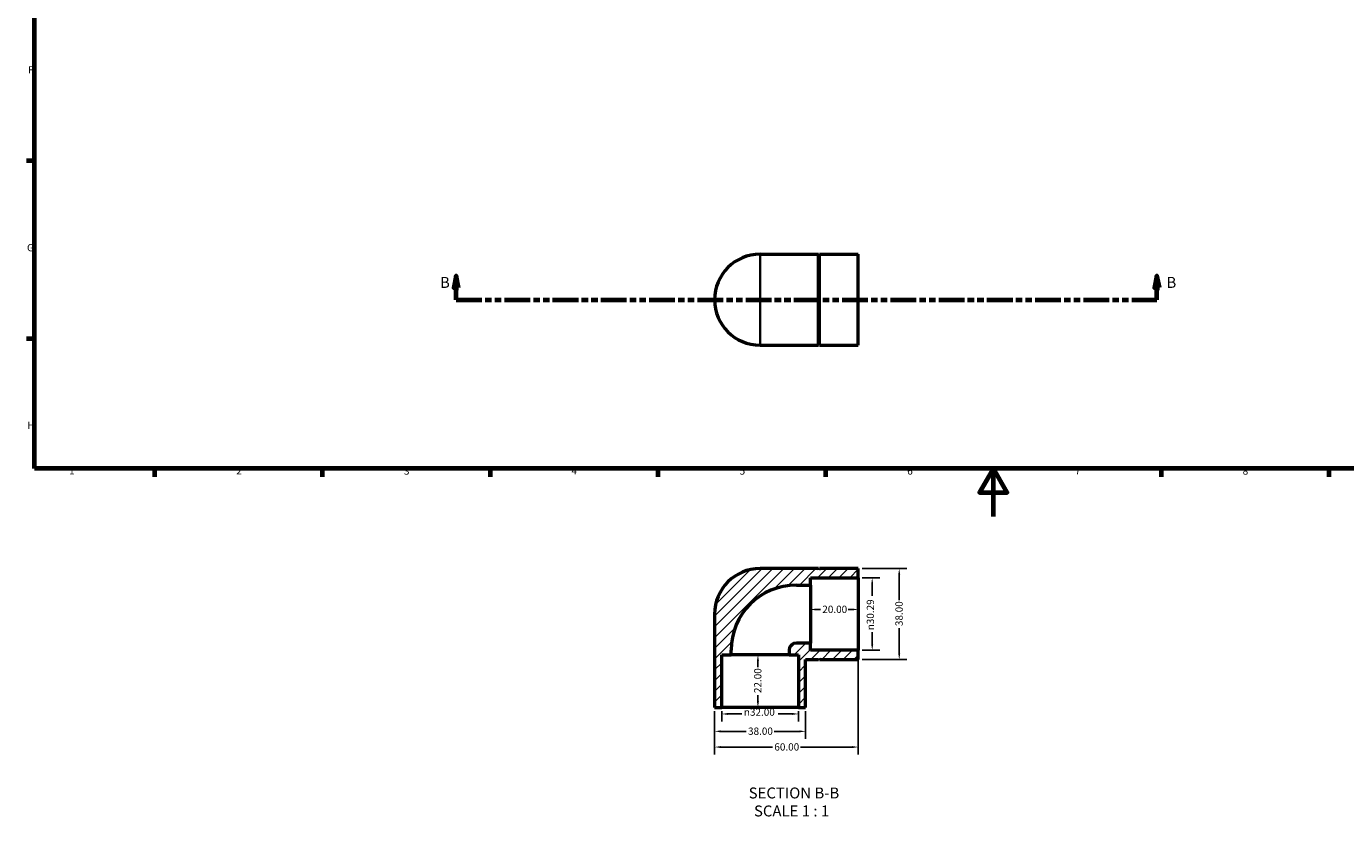
# Model space of a CAD drawing. Units: millimetres. Extents: x 0 to 902, y -125 to 594.
# Drawn here: x 17 to 568, y -125 to 205 of the extents above; entities that cross this region are included whole.
import ezdxf

# ---------------------------------------------------------------- set-up
doc = ezdxf.new("R2010")
doc.units = ezdxf.units.MM
doc.linetypes.add('DOUBLE_DASH_CHAIN', pattern=[1.2403, 0.6614, -0.0827, 0.1654, -0.0827, 0.1654, -0.0827])
for name, color, linetype, lineweight in [('Border (ANSI)', 7, 'Continuous', 70), ('Dimension (ANSI)', 7, 'Continuous', 25), ('Hatch (ANSI)', 7, 'Continuous', 18), ('Section Line (ANSI)', 7, 'DOUBLE_DASH_CHAIN', 70), ('Symbol (ANSI)', 7, 'Continuous', 25), ('Visible (ANSI)', 7, 'Continuous', 50), ('Visible Narrow (ANSI)', 7, 'Continuous', 35)]:
    doc.layers.add(name, color=color, linetype=linetype, lineweight=lineweight)
doc.styles.add('Label Text (ANSI)', font='tahoma.ttf')
doc.styles.add('Note Text (ANSI)', font='tahoma.ttf')
doc.dimstyles.new('Default - mm (ANSI)', dxfattribs={"dimtxt": 3.048, "dimasz": 2.5, "dimexe": 3.175, "dimexo": 1.6002, "dimgap": 0.8, "dimtad": 0, "dimtoh": 1, "dimrnd": 1e-08, "dimzin": 4, "dimdsep": 46, "dimtxsty": 'Note Text (ANSI)', "dimcen": 0.09, "dimdle": 10, "dimclrd": 256, "dimclre": 256, "dimclrt": 256, "dimadec": 1, "dimazin": 1, "dimtfac": 1, "dimtofl": 0, "dimtmove": 0, "dimatfit": 3, "dimfxl": 1, "dimtolj": 1, "dimtzin": 4, "dimlwd": -1, "dimlwe": -1, "dimarcsym": 0})

# ---------------------------------------------------------------- blocks, each defined once
blk = doc.blocks.new('Borders Default Border')
at = {"layer": 'Border (ANSI)'}
for p, q in [((20, 148.5), (16.55, 148.5)), ((20, 74.25), (16.55, 74.25)), ((70.08, 20), (70.08, 16.55)), ((140.17, 20), (140.17, 16.55)), ((210.25, 20), (210.25, 16.55)), ((280.33, 20), (280.33, 16.55)), ((350.42, 20), (350.42, 16.55)), ((490.58, 20), (490.58, 16.55)), ((560.67, 20), (560.67, 16.55))]:
    blk.add_line(p, q, dxfattribs=at)
at = {"layer": 'Border (ANSI)', "flags": 128}
for points in [[(20, 20), (20, 574), (821, 574), (821, 20), (20, 20)], [(420.5, 0), (420.5, 20), (414.73, 10), (426.27, 10), (420.5, 20)]]:
    blk.add_lwpolyline(points, dxfattribs=at)
at = {"layer": 'Border (ANSI)', "char_height": 3.05, "attachment_point": 7, "style": 'Note Text (ANSI)'}
for s, insert in [('F', (17.29, 184.1)), ('G', (16.81, 109.79)), ('H', (16.97, 35.6)), ('1', (34.35, 16.55)), ('2', (104.2, 16.55)), ('3', (174.26, 16.49)), ('4', (244.23, 16.55)), ('5', (314.48, 16.49)), ('6', (384.49, 16.49)), ('7', (454.6, 16.55)), ('8', (524.63, 16.48))]:
    blk.add_mtext(s, dxfattribs=dict(at, insert=insert))
blk = doc.blocks.new('2dTransSection0')
at = {"layer": 'Section Line (ANSI)', "linetype": 'Continuous'}
for p, q in [((196.07, 100.53), (195.07, 95.53)), ((196.07, 95.53), (196.07, 100.53)), ((197.07, 95.53), (196.07, 100.53)), ((488.82, 100.53), (487.82, 95.53)), ((488.82, 95.53), (488.82, 100.53)), ((489.82, 95.53), (488.82, 100.53)), ((195.07, 95.53), (197.07, 95.53)), ((196.07, 90.53), (196.07, 95.53)), ((487.82, 95.53), (489.82, 95.53)), ((488.82, 90.53), (488.82, 95.53)), ((196.07, 90.53), (206.63, 90.53)), ((478.27, 90.53), (488.82, 90.53))]:
    blk.add_line(p, q, dxfattribs=at)
at = {"layer": 'Section Line (ANSI)', "linetype": 'DOUBLE_DASH_CHAIN', "ltscale": 16.251461}
blk.add_line((196.07, 90.53), (488.82, 90.53), dxfattribs=at)
at = {"layer": 'Section Line (ANSI)', "linetype": 'Continuous', "flags": 128}
for points in [[(197.07, 95.53), (196.07, 100.53), (195.07, 95.53), (197.07, 95.53)], [(489.82, 95.53), (488.82, 100.53), (487.82, 95.53), (489.82, 95.53)]]:
    blk.add_lwpolyline(points, dxfattribs=at)
at = {"layer": 'Section Line (ANSI)'}
for points in [[(197.07, 95.53), (196.07, 100.53), (195.07, 95.53), (197.07, 95.53)], [(489.82, 95.53), (488.82, 100.53), (487.82, 95.53), (489.82, 95.53)]]:
    blk.add_solid(points, dxfattribs=at)
at = {"layer": 'Section Line (ANSI)', "char_height": 4.57, "attachment_point": 7, "style": 'Label Text (ANSI)'}
for insert in [(189.33, 94.03), (492.78, 94.03)]:
    blk.add_mtext('B', dxfattribs=dict(at, insert=insert))
blk = doc.blocks.new('*D7')
at = {"layer": 'Defpoints', "color": 0, "transparency": 16777216}
for p in [(364.03, -25.68), (369.87, -25.68), (364.03, -55.97)]:
    blk.add_point(p, dxfattribs=at)
at = {"layer": 'Dimension (ANSI)', "transparency": 16777216}
for p, q in [((365.63, -25.68), (373.05, -25.68)), ((369.87, -28.18), (369.87, -33.25)), ((369.87, -53.47), (369.87, -48.39)), ((365.63, -55.97), (373.05, -55.97))]:
    blk.add_line(p, q, dxfattribs=at)
for points in [[(369.46, -28.18), (370.29, -28.18), (369.87, -25.68)], [(369.46, -53.47), (370.29, -53.47), (369.87, -55.97)]]:
    blk.add_solid(points, dxfattribs=at)
at = {"layer": 'Dimension (ANSI)', "transparency": 16777216, "insert": (367.58, -47.59), "char_height": 3.048, "attachment_point": 1, "rotation": 90, "style": 'Note Text (ANSI)'}
blk.add_mtext('\\A1;\\fAIGDT|b0|i0;\\H3.0480;\\ln\\fTahoma|b0|i0;\\H3.0480;30.29', dxfattribs=at)
blk = doc.blocks.new('*D8')
at = {"layer": 'Defpoints', "color": 0, "transparency": 16777216}
for p in [(344.03, -38.91), (344.03, -55.97), (364.03, -55.97)]:
    blk.add_point(p, dxfattribs=at)
at = {"layer": 'Dimension (ANSI)', "transparency": 16777216}
for p, q in [((344.03, -54.37), (344.03, -35.73)), ((364.03, -54.37), (364.03, -35.73)), ((346.53, -38.91), (348.22, -38.91)), ((361.53, -38.91), (359.85, -38.91))]:
    blk.add_line(p, q, dxfattribs=at)
for points in [[(346.53, -38.49), (346.53, -39.32), (344.03, -38.91)], [(361.53, -38.49), (361.53, -39.32), (364.03, -38.91)]]:
    blk.add_solid(points, dxfattribs=at)
at = {"layer": 'Dimension (ANSI)', "transparency": 16777216, "insert": (349.02, -37.32), "char_height": 3.048, "attachment_point": 1, "style": 'Note Text (ANSI)'}
blk.add_mtext('\\A1;20.00', dxfattribs=at)
blk = doc.blocks.new('*D9')
at = {"layer": 'Defpoints', "color": 0, "transparency": 16777216}
for p in [(307.03, -57.82), (322.13, -57.82), (307.03, -79.82)]:
    blk.add_point(p, dxfattribs=at)
at = {"layer": 'Dimension (ANSI)', "transparency": 16777216}
for p, q in [((308.63, -57.82), (325.31, -57.82)), ((322.13, -60.32), (322.13, -63.01)), ((322.13, -77.32), (322.13, -74.64)), ((308.63, -79.82), (325.31, -79.82))]:
    blk.add_line(p, q, dxfattribs=at)
for points in [[(321.71, -60.32), (322.55, -60.32), (322.13, -57.82)], [(321.71, -77.32), (322.55, -77.32), (322.13, -79.82)]]:
    blk.add_solid(points, dxfattribs=at)
at = {"layer": 'Dimension (ANSI)', "transparency": 16777216, "insert": (320.54, -73.84), "char_height": 3.048, "attachment_point": 1, "rotation": 90, "style": 'Note Text (ANSI)'}
blk.add_mtext('\\A1;22.00', dxfattribs=at)
blk = doc.blocks.new('*D10')
at = {"layer": 'Defpoints', "color": 0, "transparency": 16777216}
for p in [(307.03, -79.82), (339.03, -79.82), (339.03, -82.56)]:
    blk.add_point(p, dxfattribs=at)
at = {"layer": 'Dimension (ANSI)', "transparency": 16777216}
for p, q in [((307.03, -81.42), (307.03, -85.73)), ((309.53, -82.56), (315.46, -82.56)), ((336.53, -82.56), (330.6, -82.56)), ((339.03, -81.42), (339.03, -85.73))]:
    blk.add_line(p, q, dxfattribs=at)
for points in [[(309.53, -82.14), (309.53, -82.97), (307.03, -82.56)], [(336.53, -82.14), (336.53, -82.97), (339.03, -82.56)]]:
    blk.add_solid(points, dxfattribs=at)
at = {"layer": 'Dimension (ANSI)', "transparency": 16777216, "insert": (316.26, -80.26), "char_height": 3.048, "attachment_point": 1, "style": 'Note Text (ANSI)'}
blk.add_mtext('\\A1;\\fAIGDT|b0|i0;\\H3.0480;\\ln\\fTahoma|b0|i0;\\H3.0480;32.00', dxfattribs=at)
blk = doc.blocks.new('*D11')
at = {"layer": 'Defpoints', "color": 0, "transparency": 16777216}
for p in [(304.03, -79.82), (342.03, -79.82), (304.03, -89.82)]:
    blk.add_point(p, dxfattribs=at)
at = {"layer": 'Dimension (ANSI)', "transparency": 16777216}
for p, q in [((304.03, -81.42), (304.03, -93)), ((342.03, -81.42), (342.03, -93)), ((306.53, -89.82), (317.2, -89.82)), ((339.53, -89.82), (328.86, -89.82))]:
    blk.add_line(p, q, dxfattribs=at)
for points in [[(306.53, -89.41), (306.53, -90.24), (304.03, -89.82)], [(339.53, -89.41), (339.53, -90.24), (342.03, -89.82)]]:
    blk.add_solid(points, dxfattribs=at)
at = {"layer": 'Dimension (ANSI)', "transparency": 16777216, "insert": (318, -88.23), "char_height": 3.048, "attachment_point": 1, "style": 'Note Text (ANSI)'}
blk.add_mtext('\\A1;38.00', dxfattribs=at)
blk = doc.blocks.new('*D12')
at = {"layer": 'Defpoints', "color": 0, "transparency": 16777216}
for p in [(364.03, -55.97), (304.03, -79.82), (304.03, -96.38)]:
    blk.add_point(p, dxfattribs=at)
at = {"layer": 'Dimension (ANSI)', "transparency": 16777216}
for p, q in [((364.03, -57.57), (364.03, -99.56)), ((304.03, -81.42), (304.03, -99.56)), ((306.53, -96.38), (328.19, -96.38)), ((361.53, -96.38), (339.87, -96.38))]:
    blk.add_line(p, q, dxfattribs=at)
for points in [[(306.53, -95.97), (306.53, -96.8), (304.03, -96.38)], [(361.53, -95.97), (361.53, -96.8), (364.03, -96.38)]]:
    blk.add_solid(points, dxfattribs=at)
at = {"layer": 'Dimension (ANSI)', "transparency": 16777216, "insert": (328.99, -94.8), "char_height": 3.048, "attachment_point": 1, "style": 'Note Text (ANSI)'}
blk.add_mtext('\\A1;60.00', dxfattribs=at)
blk = doc.blocks.new('*D13')
at = {"layer": 'Defpoints', "color": 0, "transparency": 16777216}
for p in [(364.03, -21.82), (381.15, -21.82), (364.03, -59.82)]:
    blk.add_point(p, dxfattribs=at)
at = {"layer": 'Dimension (ANSI)', "transparency": 16777216}
for p, q in [((365.63, -21.82), (384.33, -21.82)), ((381.15, -24.32), (381.15, -35)), ((381.15, -57.32), (381.15, -46.65)), ((365.63, -59.82), (384.33, -59.82))]:
    blk.add_line(p, q, dxfattribs=at)
for points in [[(380.74, -24.32), (381.57, -24.32), (381.15, -21.82)], [(380.74, -57.32), (381.57, -57.32), (381.15, -59.82)]]:
    blk.add_solid(points, dxfattribs=at)
at = {"layer": 'Dimension (ANSI)', "transparency": 16777216, "insert": (379.56, -45.85), "char_height": 3.048, "attachment_point": 1, "rotation": 90, "style": 'Note Text (ANSI)'}
blk.add_mtext('\\A1;38.00', dxfattribs=at)

msp = doc.modelspace()

# ---------------------------------------------------------------- hatches: boundary and pattern name
at = {"layer": 'Hatch (ANSI)'}
h = msp.add_hatch(dxfattribs=at)
h.set_pattern_fill('ANSI31', color=256, scale=25.4, style=0)
h.set_pattern_definition([(45, (0, 0), (-2.245064, 2.245064), [])])
edge = h.paths.add_edge_path()
edge.add_ellipse((323.031, -40.823), major_axis=(0, 19), ratio=1, start_angle=0, end_angle=90)
edge.add_line((304.031, -40.823), (304.031, -79.823))
edge.add_line((304.031, -79.823), (307.031, -79.823))
edge.add_line((307.031, -79.823), (307.031, -57.823))
edge.add_line((307.031, -57.823), (310.915, -57.823))
edge.add_line((310.915, -57.823), (310.915, -55.969))
edge.add_ellipse((338.177, -55.969), major_axis=(-27.262, 0), ratio=1, start_angle=270, end_angle=360, ccw=False)
edge.add_line((338.177, -28.707), (344.031, -28.707))
edge.add_line((344.031, -28.707), (344.031, -25.678))
edge.add_line((344.031, -25.678), (364.031, -25.678))
edge.add_line((364.031, -25.678), (364.031, -21.823))
edge.add_line((364.031, -21.823), (347.881, -21.823))
edge.add_line((347.881, -21.823), (347.631, -22.323))
edge.add_line((347.631, -22.323), (347.381, -21.823))
edge.add_line((347.381, -21.823), (323.031, -21.823))
edge = h.paths.add_edge_path()
edge.add_line((342.031, -79.823), (342.031, -59.823))
edge.add_line((342.031, -59.823), (347.381, -59.823))
edge.add_line((347.381, -59.823), (347.631, -59.323))
edge.add_line((347.631, -59.323), (347.881, -59.823))
edge.add_line((347.881, -59.823), (364.031, -59.823))
edge.add_line((364.031, -59.823), (364.031, -55.969))
edge.add_line((364.031, -55.969), (344.031, -55.969))
edge.add_line((344.031, -55.969), (344.031, -52.94))
edge.add_line((344.031, -52.94), (338.177, -52.94))
edge.add_ellipse((338.177, -55.969), major_axis=(0, 3.029), ratio=1, start_angle=0, end_angle=90)
edge.add_line((335.148, -55.969), (335.148, -57.823))
edge.add_line((335.148, -57.823), (339.031, -57.823))
edge.add_line((339.031, -57.823), (339.031, -79.823))
edge.add_line((339.031, -79.823), (342.031, -79.823))

# ---------------------------------------------------------------- linework, layer by layer
at = {"layer": 'Visible (ANSI)'}
for p, q in [((323.031, 109.529), (347.381, 109.529)), ((347.381, 71.529), (347.381, 109.529)), ((347.631, 109.029), (347.381, 109.529)), ((347.631, 109.029), (347.881, 109.529)), ((347.631, 72.029), (347.631, 109.029)), ((347.881, 71.529), (347.881, 109.529)), ((347.881, 109.529), (364.031, 109.529)), ((364.031, 71.529), (364.031, 109.529)), ((347.631, 72.029), (347.381, 71.529)), ((347.631, 72.029), (347.881, 71.529)), ((323.031, 71.529), (347.381, 71.529)), ((347.881, 71.529), (364.031, 71.529)), ((347.381, -21.823), (323.031, -21.823)), ((347.631, -22.323), (347.381, -21.823)), ((347.881, -21.823), (347.631, -22.323)), ((364.031, -21.823), (347.881, -21.823)), ((364.031, -25.678), (364.031, -21.823)), ((344.031, -28.707), (344.031, -25.678)), ((344.031, -25.678), (364.031, -25.678)), ((364.031, -25.678), (364.031, -55.969)), ((338.177, -28.707), (344.031, -28.707)), ((344.031, -28.707), (344.031, -52.94)), ((304.031, -40.823), (304.031, -79.823)), ((344.031, -52.94), (338.177, -52.94)), ((344.031, -55.969), (344.031, -52.94)), ((307.031, -79.823), (307.031, -57.823)), ((307.031, -57.823), (310.915, -57.823)), ((310.915, -57.823), (310.915, -55.969)), ((335.148, -57.823), (310.915, -57.823)), ((335.148, -55.969), (335.148, -57.823)), ((335.148, -57.823), (339.031, -57.823)), ((339.031, -57.823), (339.031, -79.823)), ((342.031, -79.823), (342.031, -59.823)), ((342.031, -59.823), (347.381, -59.823)), ((364.031, -55.969), (344.031, -55.969)), ((347.381, -59.823), (347.631, -59.323)), ((347.631, -59.323), (347.881, -59.823)), ((347.881, -59.823), (364.031, -59.823)), ((364.031, -59.823), (364.031, -55.969)), ((304.031, -79.823), (307.031, -79.823)), ((339.031, -79.823), (307.031, -79.823)), ((339.031, -79.823), (342.031, -79.823))]:
    msp.add_line(p, q, dxfattribs=at)
for centre, radius, end in [((323.031, 90.529), 19, 270), ((323.031, -40.823), 19, 180), ((338.177, -55.969), 27.262, 180), ((338.177, -55.969), 3.029, 180)]:
    msp.add_arc(centre, radius, 90, end, dxfattribs=at)
at = {"layer": 'Visible Narrow (ANSI)'}
msp.add_line((323.031, 71.763), (323.031, 109.295), dxfattribs=at)

# ---------------------------------------------------------------- block references
msp.add_blockref('Borders Default Border', (0, 0))
at = {"layer": 'Section Line (ANSI)'}
msp.add_blockref('2dTransSection0', (0, 0), dxfattribs=at)

# ---------------------------------------------------------------- texts
at = {"layer": 'Symbol (ANSI)', "char_height": 4.572, "attachment_point": 7, "style": 'Label Text (ANSI)'}
for s, insert in [('SECTION B-B', (318.267, -119.286)), ('SCALE 1 : 1', (320.49, -126.799))]:
    msp.add_mtext(s, dxfattribs=dict(at, insert=insert))

# ---------------------------------------------------------------- dimensions: what is measured, and where the dimension line sits
at = {"layer": 'Dimension (ANSI)'}
for base, p1, p2, angle, picture, middle in [((381.153, -21.823), (364.031, -59.823), (364.031, -21.823), 90, '*D13', (381.153, -40.823)), ((344.031, -38.907), (364.031, -55.969), (344.031, -55.969), 180, '*D8', (354.031, -38.907)), ((322.131, -57.823), (307.031, -79.823), (307.031, -57.823), 90, '*D9', (322.131, -68.823))]:
    dim = msp.add_linear_dim(base=base, p1=p1, p2=p2, angle=angle, dimstyle='Default - mm (ANSI)', override={"dimtoh": 0, "dimdec": 2, "dimtp": 0, "dimtm": 0, "dimtdec": 2, "dimatfit": 1}, dxfattribs=at)
    dim.commit()
    dim.dimension.update_dxf_attribs({"geometry": picture, "text_midpoint": middle, "dimtype": 160})
for base, p1, p2, angle, picture, middle in [((369.872, -25.678), (364.031, -55.969), (364.031, -25.678), 90, '*D7', (369.872, -40.823)), ((339.031, -82.557), (307.031, -79.823), (339.031, -79.823), 180, '*D10', (323.031, -82.557))]:
    dim = msp.add_linear_dim(base=base, p1=p1, p2=p2, angle=angle, text='\\fAIGDT|b0|i0;\\H3.0480;\\ln\\fTahoma|b0|i0;\\H3.0480;<>', dimstyle='Default - mm (ANSI)', override={"dimtoh": 0, "dimdec": 2, "dimtp": 0, "dimtm": 0, "dimtdec": 2, "dimatfit": 1}, dxfattribs=at)
    dim.commit()
    dim.dimension.update_dxf_attribs({"geometry": picture, "text_midpoint": middle, "dimtype": 160})
for base, p1, picture, middle in [((304.031, -96.382), (364.031, -55.969), '*D12', (334.031, -96.382)), ((304.031, -89.823), (342.031, -79.823), '*D11', (323.031, -89.823))]:
    dim = msp.add_linear_dim(base=base, p1=p1, p2=(304.031, -79.823), dimstyle='Default - mm (ANSI)', override={"dimtoh": 0, "dimdec": 2, "dimtp": 0, "dimtm": 0, "dimtdec": 2, "dimatfit": 1}, dxfattribs=at)
    dim.commit()
    dim.dimension.update_dxf_attribs({"geometry": picture, "text_midpoint": middle, "dimtype": 160})

doc.saveas('drawing.dxf')
